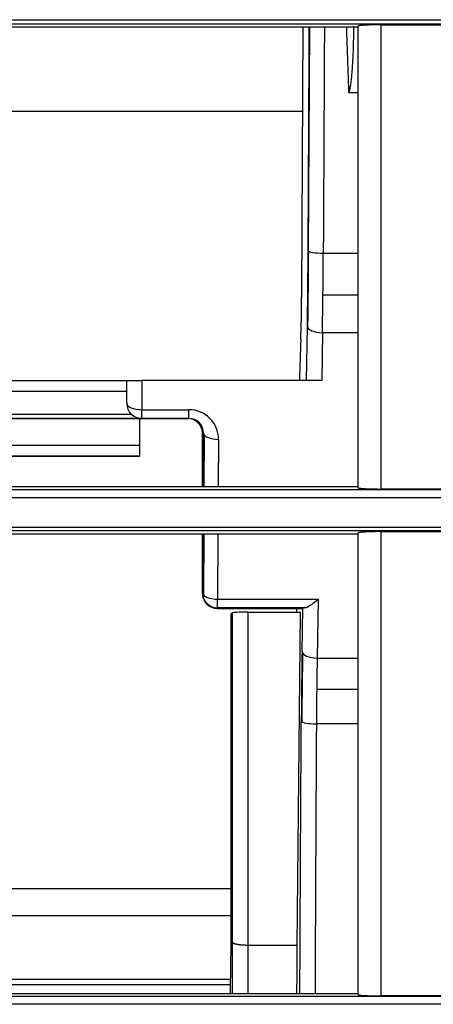
# Model space of a CAD drawing. Units: millimetres. Extents: x 0 to 5164, y 0 to 3683.
# Drawn here: x 1631 to 1658, y 2541 to 2606 of the extents above; entities that cross this region are included whole.
import ezdxf

# ---------------------------------------------------------------- set-up
doc = ezdxf.new("R2010")
doc.units = ezdxf.units.MM
doc.layers.add('LG-Product', color=3, linetype='Continuous')

msp = doc.modelspace()

# ---------------------------------------------------------------- linework, layer by layer
at = {"layer": 'LG-Product', "linetype": 'Continuous'}
for p, q in [((1684.534, 2605.629), (1622.71, 2605.629)), ((1622.737, 2605.928), (1684.541, 2605.928)), ((1654.54, 2605.59), (1659.539, 2605.59)), ((1629.934, 2605.452), (1653.041, 2605.452)), ((1649.309, 2587.824), (1649.409, 2605.453)), ((1649.767, 2590.612), (1649.843, 2605.452)), ((1653.041, 2601.083), (1652.432, 2601.083)), ((1649.377, 2599.857), (1593.165, 2599.857)), ((1650.735, 2590.488), (1653.041, 2590.488)), ((1653.041, 2587.715), (1650.713, 2587.715)), ((1649.624, 2582.054), (1649.682, 2585.645)), ((1650.681, 2585.222), (1650.63, 2582.054)), ((1653.041, 2585.222), (1650.681, 2585.222)), ((1586.683, 2582.054), (1637.738, 2582.054)), ((1586.683, 2582.054), (1637.738, 2582.054)), ((1637.738, 2580.555), (1637.738, 2582.054)), ((1637.738, 2582.054), (1638.737, 2582.054)), ((1637.738, 2580.555), (1637.738, 2582.054)), ((1650.63, 2582.054), (1638.737, 2582.054)), ((1638.737, 2582.054), (1638.737, 2580.132)), ((1637.738, 2581.343), (1589.886, 2581.343)), ((1596.807, 2579.844), (1638.035, 2579.844)), ((1638.737, 2579.555), (1598.178, 2579.555)), ((1598.179, 2579.555), (1638.709, 2579.555)), ((1638.571, 2579.555), (1638.571, 2577.78)), ((1638.737, 2579.555), (1638.737, 2580.132)), ((1638.737, 2580.132), (1641.852, 2580.132)), ((1638.737, 2579.555), (1641.852, 2579.555)), ((1641.852, 2579.555), (1638.737, 2579.555)), ((1641.852, 2579.555), (1641.852, 2580.132)), ((1642.736, 2578.574), (1642.736, 2575.025)), ((1642.808, 2578.574), (1642.736, 2578.574)), ((1642.789, 2575.025), (1642.808, 2578.574)), ((1642.862, 2578.458), (1642.843, 2575.025)), ((1618.076, 2577.78), (1638.571, 2577.78)), ((1638.571, 2577.78), (1638.571, 2577.056)), ((1643.806, 2578.171), (1643.789, 2575.025)), ((1618.076, 2577.056), (1638.571, 2577.056)), ((1638.571, 2577.056), (1618.076, 2577.056)), ((1653.041, 2575.025), (1629.934, 2575.025)), ((1691.725, 2574.307), (1629.924, 2574.307)), ((1629.931, 2574.861), (1691.894, 2574.861)), ((1659.539, 2574.886), (1654.54, 2574.886)), ((1622.739, 2572.357), (1684.541, 2572.357)), ((1684.534, 2572.113), (1622.712, 2572.113)), ((1629.934, 2571.922), (1653.041, 2571.922)), ((1642.736, 2571.922), (1642.736, 2567.992)), ((1642.751, 2568.006), (1642.772, 2571.922)), ((1642.827, 2571.922), (1642.805, 2567.89)), ((1643.772, 2571.922), (1643.749, 2567.603)), ((1654.54, 2572.068), (1659.539, 2572.068)), ((1642.736, 2567.992), (1642.751, 2568.006)), ((1643.051, 2567.314), (1643.022, 2567.284)), ((1643.749, 2567.027), (1643.749, 2567.603)), ((1643.749, 2567.603), (1650.394, 2567.603)), ((1650.394, 2567.603), (1650.331, 2563.703)), ((1643.749, 2567.027), (1643.716, 2566.993)), ((1643.716, 2566.993), (1649.373, 2566.993)), ((1643.749, 2567.059), (1649.615, 2567.059)), ((1649.498, 2567.027), (1643.749, 2567.027)), ((1644.736, 2566.689), (1644.645, 2566.634)), ((1644.645, 2544.904), (1644.645, 2566.634)), ((1644.736, 2544.906), (1644.736, 2566.689)), ((1645.736, 2566.745), (1649.207, 2566.745)), ((1645.736, 2566.745), (1645.736, 2544.703)), ((1649.207, 2566.745), (1648.987, 2544.703)), ((1649.332, 2564.125), (1649.378, 2567.001)), ((1649.378, 2567.001), (1649.373, 2566.993)), ((1650.331, 2563.703), (1653.041, 2563.703)), ((1653.041, 2561.633), (1650.301, 2561.633)), ((1653.041, 2559.353), (1650.281, 2559.353)), ((1644.641, 2548.448), (1587, 2548.448)), ((1644.636, 2546.664), (1595.138, 2546.664)), ((1648.987, 2544.703), (1645.736, 2544.703)), ((1644.601, 2542.436), (1617.836, 2542.436)), ((1644.601, 2542.1), (1620.939, 2542.1)), ((1629.931, 2541.333), (1692.097, 2541.333)), ((1653.041, 2541.496), (1629.934, 2541.496)), ((1659.539, 2541.36), (1654.54, 2541.36)), ((1675.704, 2540.805), (1629.924, 2540.805))]:
    msp.add_line(p, q, dxfattribs=at)
for points in [[(1654.54, 2605.59), (1654.492, 2605.59), (1654.443, 2605.589), (1654.395, 2605.589), (1654.348, 2605.589), (1654.3, 2605.589), (1654.253, 2605.588), (1654.206, 2605.587), (1654.159, 2605.587), (1654.113, 2605.586), (1654.067, 2605.585), (1654.021, 2605.584), (1653.976, 2605.584), (1653.932, 2605.582), (1653.889, 2605.581), (1653.846, 2605.58), (1653.805, 2605.579), (1653.763, 2605.578), (1653.723, 2605.576), (1653.684, 2605.575), (1653.645, 2605.573), (1653.607, 2605.572), (1653.57, 2605.57), (1653.535, 2605.568), (1653.501, 2605.567), (1653.467, 2605.565), (1653.435, 2605.563), (1653.404, 2605.561), (1653.374, 2605.559), (1653.345, 2605.557), (1653.317, 2605.555), (1653.291, 2605.553), (1653.266, 2605.551), (1653.242, 2605.548), (1653.219, 2605.546), (1653.198, 2605.544), (1653.178, 2605.542), (1653.159, 2605.539), (1653.142, 2605.537), (1653.126, 2605.535), (1653.111, 2605.532), (1653.098, 2605.53), (1653.086, 2605.527), (1653.075, 2605.525), (1653.066, 2605.522), (1653.058, 2605.52), (1653.052, 2605.517), (1653.047, 2605.515), (1653.044, 2605.512), (1653.041, 2605.51), (1653.041, 2605.507)], [(1654.54, 2605.59), (1654.54, 2604.965), (1654.54, 2604.341), (1654.54, 2603.717), (1654.54, 2603.094), (1654.54, 2602.47), (1654.54, 2601.848), (1654.54, 2601.225), (1654.54, 2600.603), (1654.54, 2599.982), (1654.54, 2599.36), (1654.54, 2598.739), (1654.54, 2598.119), (1654.54, 2597.498), (1654.54, 2596.878), (1654.54, 2596.259), (1654.54, 2595.64), (1654.54, 2595.021), (1654.54, 2594.403), (1654.54, 2593.785), (1654.54, 2593.167), (1654.54, 2592.55), (1654.54, 2591.933), (1654.54, 2591.316), (1654.54, 2590.7), (1654.54, 2590.084), (1654.54, 2589.469), (1654.54, 2588.854), (1654.54, 2588.24), (1654.54, 2587.626), (1654.54, 2587.013), (1654.54, 2586.401), (1654.54, 2585.79), (1654.54, 2585.18), (1654.54, 2584.57), (1654.54, 2583.96), (1654.54, 2583.352), (1654.54, 2582.744), (1654.54, 2582.136), (1654.54, 2581.529), (1654.54, 2580.923), (1654.54, 2580.317), (1654.54, 2579.712), (1654.54, 2579.107), (1654.54, 2578.503), (1654.54, 2577.899), (1654.54, 2577.296), (1654.54, 2576.693), (1654.54, 2576.09), (1654.54, 2575.488), (1654.54, 2574.886)], [(1649.736, 2590.647), (1649.737, 2590.942), (1649.739, 2591.238), (1649.741, 2591.533), (1649.742, 2591.829), (1649.744, 2592.124), (1649.746, 2592.42), (1649.747, 2592.715), (1649.749, 2593.011), (1649.75, 2593.306), (1649.752, 2593.602), (1649.754, 2593.898), (1649.755, 2594.193), (1649.757, 2594.489), (1649.758, 2594.785), (1649.76, 2595.08), (1649.761, 2595.376), (1649.763, 2595.672), (1649.765, 2595.968), (1649.766, 2596.264), (1649.768, 2596.56), (1649.769, 2596.856), (1649.771, 2597.152), (1649.772, 2597.448), (1649.774, 2597.744), (1649.775, 2598.04), (1649.777, 2598.336), (1649.778, 2598.632), (1649.78, 2598.928), (1649.781, 2599.224), (1649.783, 2599.521), (1649.784, 2599.817), (1649.785, 2600.113), (1649.787, 2600.409), (1649.788, 2600.706), (1649.79, 2601.002), (1649.791, 2601.299), (1649.793, 2601.595), (1649.794, 2601.891), (1649.795, 2602.188), (1649.797, 2602.484), (1649.798, 2602.781), (1649.799, 2603.077), (1649.801, 2603.374), (1649.802, 2603.671), (1649.804, 2603.967), (1649.805, 2604.264), (1649.806, 2604.561), (1649.808, 2604.857), (1649.809, 2605.154), (1649.81, 2605.451)], [(1650.81, 2605.451), (1650.809, 2605.151), (1650.807, 2604.851), (1650.806, 2604.551), (1650.805, 2604.252), (1650.803, 2603.952), (1650.802, 2603.652), (1650.8, 2603.352), (1650.799, 2603.052), (1650.798, 2602.752), (1650.796, 2602.453), (1650.795, 2602.153), (1650.794, 2601.853), (1650.792, 2601.554), (1650.791, 2601.254), (1650.789, 2600.954), (1650.788, 2600.655), (1650.786, 2600.355), (1650.785, 2600.056), (1650.783, 2599.756), (1650.782, 2599.457), (1650.781, 2599.158), (1650.779, 2598.858), (1650.778, 2598.559), (1650.776, 2598.259), (1650.775, 2597.96), (1650.773, 2597.661), (1650.772, 2597.362), (1650.77, 2597.063), (1650.769, 2596.763), (1650.767, 2596.464), (1650.765, 2596.165), (1650.764, 2595.866), (1650.762, 2595.567), (1650.761, 2595.268), (1650.759, 2594.969), (1650.758, 2594.67), (1650.756, 2594.371), (1650.754, 2594.072), (1650.753, 2593.773), (1650.751, 2593.474), (1650.75, 2593.176), (1650.748, 2592.877), (1650.746, 2592.578), (1650.745, 2592.279), (1650.743, 2591.981), (1650.741, 2591.682), (1650.74, 2591.384), (1650.738, 2591.085), (1650.736, 2590.786), (1650.735, 2590.488)], [(1652.432, 2601.083), (1652.429, 2601.17), (1652.426, 2601.257), (1652.424, 2601.345), (1652.421, 2601.432), (1652.418, 2601.519), (1652.415, 2601.607), (1652.412, 2601.694), (1652.409, 2601.781), (1652.406, 2601.869), (1652.403, 2601.956), (1652.4, 2602.043), (1652.397, 2602.131), (1652.394, 2602.218), (1652.391, 2602.305), (1652.388, 2602.393), (1652.385, 2602.48), (1652.382, 2602.567), (1652.379, 2602.655), (1652.376, 2602.742), (1652.373, 2602.83), (1652.37, 2602.917), (1652.367, 2603.004), (1652.364, 2603.092), (1652.361, 2603.179), (1652.358, 2603.266), (1652.355, 2603.354), (1652.352, 2603.441), (1652.349, 2603.529), (1652.346, 2603.616), (1652.343, 2603.703), (1652.34, 2603.791), (1652.337, 2603.878), (1652.334, 2603.966), (1652.331, 2604.053), (1652.327, 2604.14), (1652.324, 2604.228), (1652.321, 2604.315), (1652.318, 2604.403), (1652.315, 2604.49), (1652.312, 2604.577), (1652.309, 2604.665), (1652.306, 2604.752), (1652.303, 2604.84), (1652.3, 2604.927), (1652.297, 2605.015), (1652.293, 2605.102), (1652.29, 2605.189), (1652.287, 2605.277), (1652.284, 2605.364), (1652.281, 2605.452)], [(1652.734, 2605.495), (1652.734, 2605.407), (1652.733, 2605.318), (1652.733, 2605.229), (1652.732, 2605.141), (1652.732, 2605.052), (1652.731, 2604.964), (1652.729, 2604.875), (1652.728, 2604.786), (1652.727, 2604.698), (1652.725, 2604.609), (1652.723, 2604.52), (1652.721, 2604.432), (1652.719, 2604.343), (1652.717, 2604.255), (1652.714, 2604.166), (1652.711, 2604.077), (1652.708, 2603.989), (1652.705, 2603.9), (1652.702, 2603.812), (1652.698, 2603.723), (1652.695, 2603.635), (1652.691, 2603.547), (1652.687, 2603.458), (1652.682, 2603.37), (1652.677, 2603.281), (1652.673, 2603.193), (1652.667, 2603.105), (1652.662, 2603.016), (1652.656, 2602.928), (1652.65, 2602.84), (1652.644, 2602.751), (1652.638, 2602.663), (1652.631, 2602.575), (1652.624, 2602.487), (1652.616, 2602.399), (1652.608, 2602.311), (1652.6, 2602.222), (1652.591, 2602.134), (1652.582, 2602.046), (1652.572, 2601.958), (1652.562, 2601.871), (1652.551, 2601.783), (1652.54, 2601.695), (1652.528, 2601.607), (1652.515, 2601.519), (1652.501, 2601.432), (1652.486, 2601.344), (1652.47, 2601.257), (1652.452, 2601.17), (1652.432, 2601.083)], [(1653.041, 2574.97), (1653.041, 2575.568), (1653.041, 2576.167), (1653.041, 2576.767), (1653.041, 2577.366), (1653.041, 2577.966), (1653.041, 2578.567), (1653.041, 2579.168), (1653.041, 2579.769), (1653.041, 2580.371), (1653.041, 2580.974), (1653.041, 2581.577), (1653.041, 2582.18), (1653.041, 2582.784), (1653.041, 2583.389), (1653.041, 2583.994), (1653.041, 2584.6), (1653.041, 2585.206), (1653.041, 2585.814), (1653.041, 2586.421), (1653.041, 2587.03), (1653.041, 2587.639), (1653.041, 2588.249), (1653.041, 2588.86), (1653.041, 2589.471), (1653.041, 2590.083), (1653.041, 2590.696), (1653.041, 2591.309), (1653.041, 2591.922), (1653.041, 2592.536), (1653.041, 2593.15), (1653.041, 2593.764), (1653.041, 2594.379), (1653.041, 2594.994), (1653.041, 2595.609), (1653.041, 2596.225), (1653.041, 2596.842), (1653.041, 2597.458), (1653.041, 2598.075), (1653.041, 2598.693), (1653.041, 2599.31), (1653.041, 2599.928), (1653.041, 2600.547), (1653.041, 2601.166), (1653.041, 2601.785), (1653.041, 2602.404), (1653.041, 2603.024), (1653.041, 2603.644), (1653.041, 2604.265), (1653.041, 2604.886), (1653.041, 2605.507)], [(1653.041, 2574.97), (1653.041, 2574.967), (1653.044, 2574.965), (1653.047, 2574.962), (1653.052, 2574.96), (1653.058, 2574.957), (1653.066, 2574.955), (1653.075, 2574.952), (1653.085, 2574.95), (1653.097, 2574.947), (1653.11, 2574.945), (1653.124, 2574.942), (1653.14, 2574.94), (1653.158, 2574.937), (1653.176, 2574.935), (1653.196, 2574.933), (1653.217, 2574.931), (1653.239, 2574.928), (1653.263, 2574.926), (1653.288, 2574.924), (1653.314, 2574.922), (1653.341, 2574.92), (1653.37, 2574.918), (1653.4, 2574.916), (1653.431, 2574.914), (1653.464, 2574.912), (1653.497, 2574.91), (1653.531, 2574.908), (1653.566, 2574.906), (1653.603, 2574.905), (1653.64, 2574.903), (1653.678, 2574.902), (1653.718, 2574.9), (1653.758, 2574.899), (1653.799, 2574.897), (1653.842, 2574.896), (1653.885, 2574.895), (1653.928, 2574.894), (1653.972, 2574.893), (1654.017, 2574.892), (1654.062, 2574.891), (1654.108, 2574.89), (1654.154, 2574.889), (1654.201, 2574.889), (1654.249, 2574.888), (1654.297, 2574.888), (1654.345, 2574.887), (1654.394, 2574.887), (1654.442, 2574.887), (1654.491, 2574.886), (1654.54, 2574.886)], [(1654.54, 2572.068), (1654.49, 2572.068), (1654.44, 2572.068), (1654.391, 2572.067), (1654.342, 2572.067), (1654.293, 2572.067), (1654.244, 2572.066), (1654.196, 2572.066), (1654.148, 2572.065), (1654.101, 2572.064), (1654.053, 2572.063), (1654.007, 2572.062), (1653.961, 2572.061), (1653.917, 2572.06), (1653.873, 2572.059), (1653.83, 2572.057), (1653.788, 2572.056), (1653.746, 2572.055), (1653.706, 2572.053), (1653.666, 2572.051), (1653.628, 2572.05), (1653.59, 2572.048), (1653.554, 2572.046), (1653.519, 2572.044), (1653.485, 2572.043), (1653.452, 2572.041), (1653.421, 2572.039), (1653.39, 2572.037), (1653.361, 2572.034), (1653.332, 2572.032), (1653.305, 2572.03), (1653.28, 2572.028), (1653.255, 2572.026), (1653.232, 2572.023), (1653.211, 2572.021), (1653.19, 2572.019), (1653.171, 2572.016), (1653.153, 2572.014), (1653.137, 2572.011), (1653.121, 2572.009), (1653.107, 2572.006), (1653.095, 2572.004), (1653.083, 2572.001), (1653.073, 2571.999), (1653.065, 2571.996), (1653.057, 2571.994), (1653.051, 2571.991), (1653.047, 2571.988), (1653.043, 2571.986), (1653.041, 2571.983), (1653.041, 2571.981)], [(1653.041, 2541.441), (1653.041, 2542.064), (1653.041, 2542.685), (1653.041, 2543.306), (1653.041, 2543.926), (1653.041, 2544.545), (1653.041, 2545.164), (1653.041, 2545.782), (1653.041, 2546.4), (1653.041, 2547.017), (1653.041, 2547.633), (1653.041, 2548.249), (1653.041, 2548.864), (1653.041, 2549.479), (1653.041, 2550.093), (1653.041, 2550.707), (1653.041, 2551.32), (1653.041, 2551.933), (1653.041, 2552.545), (1653.041, 2553.156), (1653.041, 2553.767), (1653.041, 2554.377), (1653.041, 2554.987), (1653.041, 2555.596), (1653.041, 2556.205), (1653.041, 2556.814), (1653.041, 2557.422), (1653.041, 2558.03), (1653.041, 2558.638), (1653.041, 2559.245), (1653.041, 2559.852), (1653.041, 2560.459), (1653.041, 2561.066), (1653.041, 2561.672), (1653.041, 2562.279), (1653.041, 2562.885), (1653.041, 2563.491), (1653.041, 2564.097), (1653.041, 2564.703), (1653.041, 2565.309), (1653.041, 2565.915), (1653.041, 2566.521), (1653.041, 2567.128), (1653.041, 2567.734), (1653.041, 2568.34), (1653.041, 2568.946), (1653.041, 2569.553), (1653.041, 2570.159), (1653.041, 2570.766), (1653.041, 2571.373), (1653.041, 2571.981)], [(1654.54, 2572.068), (1654.54, 2571.457), (1654.54, 2570.846), (1654.54, 2570.235), (1654.54, 2569.625), (1654.54, 2569.015), (1654.54, 2568.405), (1654.54, 2567.795), (1654.54, 2567.185), (1654.54, 2566.575), (1654.54, 2565.965), (1654.54, 2565.356), (1654.54, 2564.746), (1654.54, 2564.136), (1654.54, 2563.527), (1654.54, 2562.917), (1654.54, 2562.307), (1654.54, 2561.698), (1654.54, 2561.088), (1654.54, 2560.477), (1654.54, 2559.867), (1654.54, 2559.257), (1654.54, 2558.646), (1654.54, 2558.035), (1654.54, 2557.424), (1654.54, 2556.812), (1654.54, 2556.2), (1654.54, 2555.588), (1654.54, 2554.975), (1654.54, 2554.362), (1654.54, 2553.749), (1654.54, 2553.135), (1654.54, 2552.52), (1654.54, 2551.905), (1654.54, 2551.29), (1654.54, 2550.674), (1654.54, 2550.057), (1654.54, 2549.439), (1654.54, 2548.821), (1654.54, 2548.203), (1654.54, 2547.584), (1654.54, 2546.964), (1654.54, 2546.344), (1654.54, 2545.723), (1654.54, 2545.102), (1654.54, 2544.48), (1654.54, 2543.857), (1654.54, 2543.234), (1654.54, 2542.61), (1654.54, 2541.985), (1654.54, 2541.36)], [(1648.956, 2567.059), (1648.955, 2567.052), (1648.955, 2567.046), (1648.955, 2567.04), (1648.955, 2567.033), (1648.955, 2567.027), (1648.955, 2567.021), (1648.955, 2567.015), (1648.955, 2567.008), (1648.955, 2567.002), (1648.955, 2566.996), (1648.955, 2566.989), (1648.955, 2566.983), (1648.955, 2566.977), (1648.955, 2566.971), (1648.955, 2566.964), (1648.955, 2566.958), (1648.955, 2566.952), (1648.955, 2566.946), (1648.955, 2566.939), (1648.955, 2566.933), (1648.955, 2566.927), (1648.955, 2566.92), (1648.955, 2566.914), (1648.955, 2566.908), (1648.955, 2566.902), (1648.954, 2566.895), (1648.954, 2566.889), (1648.954, 2566.883), (1648.954, 2566.877), (1648.954, 2566.87), (1648.954, 2566.864), (1648.954, 2566.858), (1648.954, 2566.851), (1648.954, 2566.845), (1648.954, 2566.839), (1648.954, 2566.833), (1648.954, 2566.826), (1648.954, 2566.82), (1648.954, 2566.814), (1648.954, 2566.807), (1648.954, 2566.801), (1648.954, 2566.795), (1648.954, 2566.789), (1648.954, 2566.782), (1648.954, 2566.776), (1648.954, 2566.77), (1648.954, 2566.764), (1648.954, 2566.757), (1648.954, 2566.751), (1648.954, 2566.745)], [(1649.189, 2541.497), (1649.191, 2541.859), (1649.192, 2542.221), (1649.194, 2542.582), (1649.195, 2542.944), (1649.197, 2543.306), (1649.198, 2543.667), (1649.2, 2544.029), (1649.202, 2544.39), (1649.203, 2544.751), (1649.205, 2545.112), (1649.207, 2545.474), (1649.208, 2545.835), (1649.21, 2546.196), (1649.212, 2546.557), (1649.213, 2546.918), (1649.215, 2547.279), (1649.217, 2547.64), (1649.219, 2548.001), (1649.22, 2548.361), (1649.222, 2548.722), (1649.224, 2549.083), (1649.226, 2549.443), (1649.228, 2549.804), (1649.23, 2550.164), (1649.231, 2550.525), (1649.233, 2550.885), (1649.235, 2551.246), (1649.237, 2551.606), (1649.239, 2551.966), (1649.241, 2552.326), (1649.243, 2552.686), (1649.245, 2553.046), (1649.247, 2553.406), (1649.249, 2553.766), (1649.251, 2554.126), (1649.253, 2554.486), (1649.255, 2554.846), (1649.257, 2555.205), (1649.259, 2555.565), (1649.261, 2555.925), (1649.263, 2556.284), (1649.265, 2556.644), (1649.267, 2557.004), (1649.269, 2557.363), (1649.271, 2557.722), (1649.273, 2558.082), (1649.275, 2558.441), (1649.277, 2558.801), (1649.279, 2559.16), (1649.281, 2559.519)], [(1650.281, 2559.353), (1650.279, 2558.997), (1650.276, 2558.641), (1650.274, 2558.285), (1650.272, 2557.929), (1650.27, 2557.572), (1650.268, 2557.216), (1650.266, 2556.86), (1650.264, 2556.504), (1650.262, 2556.148), (1650.26, 2555.791), (1650.258, 2555.435), (1650.256, 2555.079), (1650.254, 2554.722), (1650.252, 2554.366), (1650.25, 2554.009), (1650.248, 2553.653), (1650.246, 2553.296), (1650.244, 2552.939), (1650.242, 2552.583), (1650.24, 2552.226), (1650.238, 2551.869), (1650.236, 2551.512), (1650.235, 2551.155), (1650.233, 2550.798), (1650.231, 2550.441), (1650.229, 2550.084), (1650.227, 2549.727), (1650.225, 2549.37), (1650.223, 2549.013), (1650.222, 2548.655), (1650.22, 2548.298), (1650.218, 2547.94), (1650.216, 2547.583), (1650.215, 2547.225), (1650.213, 2546.868), (1650.211, 2546.51), (1650.21, 2546.152), (1650.208, 2545.795), (1650.206, 2545.437), (1650.205, 2545.079), (1650.203, 2544.721), (1650.201, 2544.363), (1650.2, 2544.005), (1650.198, 2543.647), (1650.196, 2543.289), (1650.195, 2542.931), (1650.193, 2542.572), (1650.192, 2542.214), (1650.19, 2541.856), (1650.189, 2541.497)], [(1644.604, 2542.026), (1644.605, 2542.083), (1644.605, 2542.141), (1644.606, 2542.198), (1644.607, 2542.256), (1644.608, 2542.314), (1644.609, 2542.371), (1644.61, 2542.429), (1644.61, 2542.486), (1644.611, 2542.544), (1644.612, 2542.601), (1644.613, 2542.659), (1644.614, 2542.717), (1644.615, 2542.774), (1644.615, 2542.832), (1644.616, 2542.889), (1644.617, 2542.947), (1644.618, 2543.004), (1644.619, 2543.062), (1644.62, 2543.12), (1644.62, 2543.177), (1644.621, 2543.235), (1644.622, 2543.292), (1644.623, 2543.35), (1644.624, 2543.407), (1644.625, 2543.465), (1644.625, 2543.523), (1644.626, 2543.58), (1644.627, 2543.638), (1644.628, 2543.695), (1644.629, 2543.753), (1644.629, 2543.81), (1644.63, 2543.868), (1644.631, 2543.926), (1644.632, 2543.983), (1644.633, 2544.041), (1644.634, 2544.098), (1644.634, 2544.156), (1644.635, 2544.214), (1644.636, 2544.271), (1644.637, 2544.329), (1644.638, 2544.386), (1644.638, 2544.444), (1644.639, 2544.501), (1644.64, 2544.559), (1644.641, 2544.617), (1644.642, 2544.674), (1644.642, 2544.732), (1644.643, 2544.789), (1644.644, 2544.847), (1644.645, 2544.904)], [(1644.645, 2544.904), (1644.647, 2544.904), (1644.648, 2544.904), (1644.65, 2544.904), (1644.652, 2544.905), (1644.654, 2544.905), (1644.656, 2544.905), (1644.658, 2544.905), (1644.659, 2544.905), (1644.661, 2544.905), (1644.663, 2544.905), (1644.665, 2544.905), (1644.667, 2544.905), (1644.668, 2544.905), (1644.67, 2544.905), (1644.672, 2544.905), (1644.674, 2544.905), (1644.676, 2544.905), (1644.678, 2544.905), (1644.679, 2544.905), (1644.681, 2544.905), (1644.683, 2544.905), (1644.685, 2544.905), (1644.687, 2544.905), (1644.688, 2544.905), (1644.69, 2544.905), (1644.692, 2544.905), (1644.694, 2544.905), (1644.696, 2544.905), (1644.698, 2544.905), (1644.699, 2544.905), (1644.701, 2544.905), (1644.703, 2544.905), (1644.705, 2544.905), (1644.707, 2544.906), (1644.709, 2544.906), (1644.71, 2544.906), (1644.712, 2544.906), (1644.714, 2544.906), (1644.716, 2544.906), (1644.718, 2544.906), (1644.719, 2544.906), (1644.721, 2544.906), (1644.723, 2544.906), (1644.725, 2544.906), (1644.727, 2544.906), (1644.729, 2544.906), (1644.73, 2544.906), (1644.732, 2544.906), (1644.734, 2544.906), (1644.736, 2544.906)], [(1644.736, 2541.496), (1644.736, 2541.564), (1644.736, 2541.633), (1644.736, 2541.701), (1644.736, 2541.769), (1644.736, 2541.837), (1644.736, 2541.906), (1644.736, 2541.974), (1644.736, 2542.042), (1644.736, 2542.11), (1644.736, 2542.178), (1644.736, 2542.247), (1644.736, 2542.315), (1644.736, 2542.383), (1644.736, 2542.451), (1644.736, 2542.52), (1644.736, 2542.588), (1644.736, 2542.656), (1644.736, 2542.724), (1644.736, 2542.792), (1644.736, 2542.861), (1644.736, 2542.929), (1644.736, 2542.997), (1644.736, 2543.065), (1644.736, 2543.133), (1644.736, 2543.202), (1644.736, 2543.27), (1644.736, 2543.338), (1644.736, 2543.406), (1644.736, 2543.474), (1644.736, 2543.543), (1644.736, 2543.611), (1644.736, 2543.679), (1644.736, 2543.747), (1644.736, 2543.815), (1644.736, 2543.884), (1644.736, 2543.952), (1644.736, 2544.02), (1644.736, 2544.088), (1644.736, 2544.156), (1644.736, 2544.224), (1644.736, 2544.293), (1644.736, 2544.361), (1644.736, 2544.429), (1644.736, 2544.497), (1644.736, 2544.565), (1644.736, 2544.633), (1644.736, 2544.702), (1644.736, 2544.77), (1644.736, 2544.838), (1644.736, 2544.906)], [(1645.736, 2544.703), (1645.704, 2544.704), (1645.672, 2544.704), (1645.641, 2544.704), (1645.61, 2544.705), (1645.579, 2544.706), (1645.548, 2544.707), (1645.518, 2544.708), (1645.487, 2544.71), (1645.457, 2544.712), (1645.427, 2544.713), (1645.397, 2544.715), (1645.367, 2544.718), (1645.338, 2544.72), (1645.309, 2544.723), (1645.281, 2544.726), (1645.254, 2544.729), (1645.227, 2544.732), (1645.2, 2544.735), (1645.174, 2544.738), (1645.148, 2544.742), (1645.123, 2544.746), (1645.098, 2544.75), (1645.074, 2544.754), (1645.051, 2544.758), (1645.028, 2544.763), (1645.007, 2544.767), (1644.986, 2544.772), (1644.965, 2544.777), (1644.946, 2544.782), (1644.927, 2544.787), (1644.909, 2544.792), (1644.892, 2544.797), (1644.875, 2544.803), (1644.859, 2544.808), (1644.845, 2544.814), (1644.831, 2544.82), (1644.818, 2544.826), (1644.806, 2544.831), (1644.795, 2544.837), (1644.785, 2544.843), (1644.776, 2544.849), (1644.767, 2544.855), (1644.76, 2544.862), (1644.754, 2544.868), (1644.748, 2544.874), (1644.744, 2544.881), (1644.74, 2544.887), (1644.738, 2544.893), (1644.736, 2544.9), (1644.736, 2544.906)], [(1645.736, 2544.703), (1645.736, 2544.639), (1645.736, 2544.575), (1645.736, 2544.511), (1645.736, 2544.447), (1645.736, 2544.383), (1645.736, 2544.319), (1645.736, 2544.255), (1645.736, 2544.191), (1645.736, 2544.126), (1645.736, 2544.062), (1645.736, 2543.998), (1645.736, 2543.934), (1645.736, 2543.87), (1645.736, 2543.806), (1645.736, 2543.742), (1645.736, 2543.677), (1645.736, 2543.613), (1645.736, 2543.549), (1645.736, 2543.485), (1645.736, 2543.421), (1645.736, 2543.357), (1645.736, 2543.293), (1645.736, 2543.228), (1645.736, 2543.164), (1645.736, 2543.1), (1645.736, 2543.036), (1645.736, 2542.972), (1645.736, 2542.908), (1645.736, 2542.843), (1645.736, 2542.779), (1645.736, 2542.715), (1645.736, 2542.651), (1645.736, 2542.587), (1645.736, 2542.523), (1645.736, 2542.458), (1645.736, 2542.394), (1645.736, 2542.33), (1645.736, 2542.266), (1645.736, 2542.202), (1645.736, 2542.138), (1645.736, 2542.073), (1645.736, 2542.009), (1645.736, 2541.945), (1645.736, 2541.881), (1645.736, 2541.817), (1645.736, 2541.752), (1645.736, 2541.688), (1645.736, 2541.624), (1645.736, 2541.56), (1645.736, 2541.496)], [(1648.987, 2544.703), (1648.986, 2544.639), (1648.986, 2544.575), (1648.986, 2544.511), (1648.986, 2544.447), (1648.985, 2544.383), (1648.985, 2544.319), (1648.985, 2544.255), (1648.984, 2544.191), (1648.984, 2544.127), (1648.984, 2544.062), (1648.984, 2543.998), (1648.983, 2543.934), (1648.983, 2543.87), (1648.983, 2543.806), (1648.983, 2543.742), (1648.982, 2543.678), (1648.982, 2543.614), (1648.982, 2543.549), (1648.981, 2543.485), (1648.981, 2543.421), (1648.981, 2543.357), (1648.981, 2543.293), (1648.98, 2543.229), (1648.98, 2543.165), (1648.98, 2543.101), (1648.979, 2543.036), (1648.979, 2542.972), (1648.979, 2542.908), (1648.979, 2542.844), (1648.978, 2542.78), (1648.978, 2542.716), (1648.978, 2542.652), (1648.978, 2542.587), (1648.977, 2542.523), (1648.977, 2542.459), (1648.977, 2542.395), (1648.976, 2542.331), (1648.976, 2542.267), (1648.976, 2542.202), (1648.976, 2542.138), (1648.975, 2542.074), (1648.975, 2542.01), (1648.975, 2541.946), (1648.975, 2541.882), (1648.974, 2541.817), (1648.974, 2541.753), (1648.974, 2541.689), (1648.974, 2541.625), (1648.973, 2541.561), (1648.973, 2541.497)], [(1644.604, 2541.496), (1644.604, 2541.506), (1644.604, 2541.517), (1644.604, 2541.527), (1644.604, 2541.538), (1644.604, 2541.549), (1644.604, 2541.559), (1644.604, 2541.57), (1644.604, 2541.58), (1644.604, 2541.591), (1644.604, 2541.602), (1644.604, 2541.612), (1644.604, 2541.623), (1644.604, 2541.633), (1644.604, 2541.644), (1644.604, 2541.655), (1644.604, 2541.665), (1644.604, 2541.676), (1644.604, 2541.686), (1644.604, 2541.697), (1644.604, 2541.708), (1644.604, 2541.718), (1644.604, 2541.729), (1644.604, 2541.739), (1644.604, 2541.75), (1644.604, 2541.761), (1644.604, 2541.771), (1644.604, 2541.782), (1644.604, 2541.792), (1644.604, 2541.803), (1644.604, 2541.814), (1644.604, 2541.824), (1644.604, 2541.835), (1644.604, 2541.845), (1644.604, 2541.856), (1644.604, 2541.867), (1644.604, 2541.877), (1644.604, 2541.888), (1644.604, 2541.898), (1644.604, 2541.909), (1644.604, 2541.92), (1644.604, 2541.93), (1644.604, 2541.941), (1644.604, 2541.951), (1644.604, 2541.962), (1644.604, 2541.973), (1644.604, 2541.983), (1644.604, 2541.994), (1644.604, 2542.004), (1644.604, 2542.015), (1644.604, 2542.026)], [(1653.041, 2541.441), (1653.041, 2541.439), (1653.044, 2541.436), (1653.047, 2541.434), (1653.052, 2541.431), (1653.059, 2541.429), (1653.066, 2541.426), (1653.075, 2541.424), (1653.086, 2541.421), (1653.098, 2541.419), (1653.111, 2541.416), (1653.126, 2541.414), (1653.142, 2541.412), (1653.16, 2541.409), (1653.179, 2541.407), (1653.199, 2541.405), (1653.22, 2541.402), (1653.243, 2541.4), (1653.267, 2541.398), (1653.292, 2541.396), (1653.318, 2541.394), (1653.346, 2541.392), (1653.375, 2541.39), (1653.406, 2541.388), (1653.437, 2541.386), (1653.469, 2541.384), (1653.503, 2541.382), (1653.537, 2541.381), (1653.573, 2541.379), (1653.609, 2541.377), (1653.646, 2541.376), (1653.685, 2541.374), (1653.724, 2541.373), (1653.765, 2541.371), (1653.806, 2541.37), (1653.848, 2541.369), (1653.891, 2541.368), (1653.934, 2541.367), (1653.978, 2541.366), (1654.022, 2541.365), (1654.067, 2541.364), (1654.112, 2541.363), (1654.158, 2541.362), (1654.205, 2541.362), (1654.252, 2541.361), (1654.3, 2541.361), (1654.348, 2541.36), (1654.395, 2541.36), (1654.444, 2541.36), (1654.492, 2541.36), (1654.54, 2541.36)]]:
    msp.add_lwpolyline(points, dxfattribs=at)
msp.add_arc((1638.737, 2580.555), 1, 180, 270, dxfattribs=at)
for centre, major_axis, ratio, start_param, end_param in [((1649.081, 2593.672), (0, 18.995), 0.034921, 4.276057, 4.552453), ((1649.08, 2593.672), (0, 19.995), 0.034921, 4.29377, 4.55867), ((1650.735, 2590.647), (1, -0.006), 0.159253, 3.176951, 4.713286), ((1650.08, 2593.672), (0, 19.995), 0.033175, 4.276057, 4.552453), ((1649.137, 2588.624), (0, 4.999), 0.034921, 3.825527, 4.551615), ((1650.681, 2585.645), (1, -0.016), 0.422572, 3.180109, 4.71927), ((1649.689, 2569.252), (0, 19.995), 0.034921, 0.683935, 0.875949), ((1638.737, 2580.555), (-1, 0), 0.422618, 0, 1.570796), ((1641.735, 2578.555), (0.743, 0.685), 0.981067, 5.547988, 7.099735), ((1641.803, 2578.133), (1.48, 1.382), 0.975833, 5.538784, 7.090531), ((1641.803, 2578.555), (0.764, 0.686), 0.952226, 5.546649, 7.098396), ((1643.806, 2578.593), (-1, 0.005), 0.422613, 0.057778, 1.573063), ((1643.738, 2568.014), (0.423, 0.934), 0.971472, 2.007286, 3.556318), ((1643.749, 2568.025), (0.714, -0.7), 0.997316, 3.937873, 5.486905), ((1643.749, 2568.025), (-1, 0.005), 0.422613, 0.057778, 1.573063), ((1650.394, 2568.025), (0.991, 0.975), 0.221668, 3.415559, 4.497663), ((1645.736, 2566.689), (1, 0), 0.055352, 1.570796, 3.141593), ((1650.377, 2566.999), (1, 0), 0.059264, 2.645027, 3.102088), ((1649.901, 2556.52), (0, 17.995), 0.034921, 1.134464, 1.403353), ((1649.9, 2556.52), (0, 16.995), 0.034921, 1.113461, 1.395682), ((1650.331, 2564.125), (1, -0.016), 0.422572, 3.180109, 4.71927), ((1650.9, 2556.52), (0, 16.995), 0.036975, 1.134464, 1.403353), ((1650.281, 2559.519), (1, -0.006), 0.16666, 3.176995, 4.713373)]:
    msp.add_ellipse(centre, major_axis=major_axis, ratio=ratio, start_param=start_param, end_param=end_param, dxfattribs=at)

doc.saveas('drawing.dxf')
